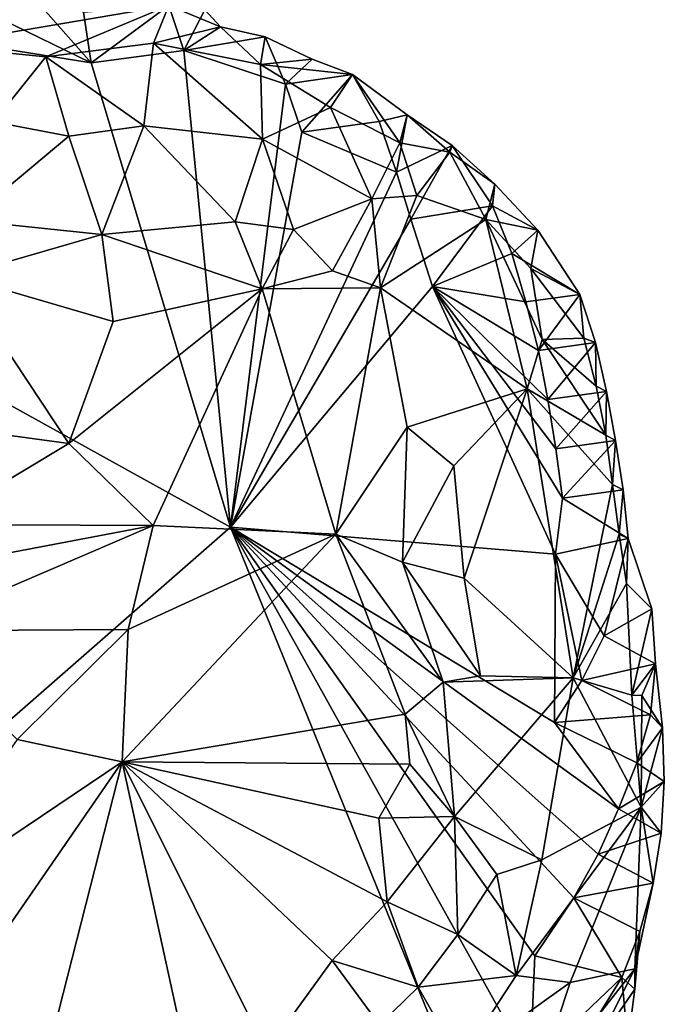
# Model space of a CAD drawing. Units: metres. Extents: x 25.81 to 29.58, y -5.72 to -2.
# Drawn here: x 29.04 to 29.3, y -3.08 to -2.68 of the extents above; entities that cross this region are included whole.
import ezdxf

# ---------------------------------------------------------------- set-up
doc = ezdxf.new("R2010")
doc.units = ezdxf.units.M

msp = doc.modelspace()

# ---------------------------------------------------------------- linework, layer by layer
at = {"layer": '1'}
for points in [[(27.67714, -4.14985, -0.16071), (28.6731, -2.63636, -0.1321), (29.12308, -2.88544, -0.13958)], [(29.12308, -2.88544, -0.13958), (28.6731, -2.63636, -0.1321), (29.06714, -2.69929, -0.13649)], [(28.6731, -2.63636, -0.1321), (28.93808, -2.6364, -0.13545), (29.06714, -2.69929, -0.13649)], [(28.93808, -2.6364, -0.13545), (29.01946, -2.64539, -0.13485), (29.06714, -2.69929, -0.13649)], [(29.06714, -2.69929, -0.13649), (29.01946, -2.64539, -0.13485), (29.06415, -2.67904, -0.13516)], [(29.0984, -2.67634, -0.11709), (28.9809, -2.6574, -0.08971), (29.00367, -2.69238, -0.04346)], [(29.0984, -2.67634, -0.11709), (29.00367, -2.69238, -0.04346), (29.04905, -2.69689, -0.05787)], [(29.09219, -2.69142, -0.08217), (29.0984, -2.67634, -0.11709), (29.04905, -2.69689, -0.05787)], [(29.0984, -2.67634, -0.11709), (29.06714, -2.69929, -0.13649), (29.06415, -2.67904, -0.13516)], [(29.0984, -2.67634, -0.11709), (29.1043, -2.69446, -0.13547), (29.06714, -2.69929, -0.13649)], [(29.0984, -2.67634, -0.11709), (29.09219, -2.69142, -0.08217), (29.11911, -2.68488, -0.11928)], [(29.0984, -2.67634, -0.11709), (29.11271, -2.67813, -0.13256), (29.1043, -2.69446, -0.13547)], [(29.11271, -2.67813, -0.13256), (29.0984, -2.67634, -0.11709), (29.11911, -2.68488, -0.11928)], [(29.11271, -2.67813, -0.13256), (29.11911, -2.68488, -0.11928), (29.1043, -2.69446, -0.13547)], [(29.09219, -2.69142, -0.08217), (29.1351, -2.69999, -0.09263), (29.11911, -2.68488, -0.11928)], [(29.11911, -2.68488, -0.11928), (29.1369, -2.68894, -0.13043), (29.1043, -2.69446, -0.13547)], [(29.1351, -2.69999, -0.09263), (29.1369, -2.68894, -0.13043), (29.11911, -2.68488, -0.11928)], [(29.1043, -2.69446, -0.13547), (29.1369, -2.68894, -0.13043), (29.14508, -2.70792, -0.1339)], [(29.1369, -2.68894, -0.13043), (29.1351, -2.69999, -0.09263), (29.15587, -2.69785, -0.1315)], [(29.14508, -2.70792, -0.1339), (29.1369, -2.68894, -0.13043), (29.15587, -2.69785, -0.1315)], [(29.00367, -2.69238, -0.04346), (29.02807, -2.72299, -0.02601), (29.04905, -2.69689, -0.05787)], [(29.04905, -2.69689, -0.05787), (29.08836, -2.72454, -0.04294), (29.09219, -2.69142, -0.08217)], [(29.06714, -2.69929, -0.13649), (29.1043, -2.69446, -0.13547), (29.12308, -2.88544, -0.13958)], [(29.09219, -2.69142, -0.08217), (29.08836, -2.72454, -0.04294), (29.13587, -2.72999, -0.05182)], [(29.1351, -2.69999, -0.09263), (29.09219, -2.69142, -0.08217), (29.13587, -2.72999, -0.05182)], [(29.12308, -2.88544, -0.13958), (29.1043, -2.69446, -0.13547), (29.14508, -2.70792, -0.1339)], [(29.04905, -2.69689, -0.05787), (29.02807, -2.72299, -0.02601), (29.05823, -2.72868, -0.03104)], [(29.04905, -2.69689, -0.05787), (29.05823, -2.72868, -0.03104), (29.08836, -2.72454, -0.04294)], [(29.15587, -2.69785, -0.1315), (29.1351, -2.69999, -0.09263), (29.17197, -2.70407, -0.12553)], [(29.17197, -2.70407, -0.12553), (29.14508, -2.70792, -0.1339), (29.15587, -2.69785, -0.1315)], [(29.1632, -2.71723, -0.08189), (29.1351, -2.69999, -0.09263), (29.13587, -2.72999, -0.05182)], [(29.1351, -2.69999, -0.09263), (29.1632, -2.71723, -0.08189), (29.17197, -2.70407, -0.12553)], [(29.15162, -2.72716, -0.1364), (29.14508, -2.70792, -0.1339), (29.17197, -2.70407, -0.12553)], [(29.15162, -2.72716, -0.1364), (29.17197, -2.70407, -0.12553), (29.18268, -2.7228, -0.13157)], [(29.17197, -2.70407, -0.12553), (29.1632, -2.71723, -0.08189), (29.19095, -2.73137, -0.08253)], [(29.18268, -2.7228, -0.13157), (29.17197, -2.70407, -0.12553), (29.19393, -2.72016, -0.1211)], [(29.17197, -2.70407, -0.12553), (29.19095, -2.73137, -0.08253), (29.19393, -2.72016, -0.1211)], [(29.12308, -2.88544, -0.13958), (29.14508, -2.70792, -0.1339), (29.15162, -2.72716, -0.1364)], [(29.1632, -2.71723, -0.08189), (29.13587, -2.72999, -0.05182), (29.17979, -2.75382, -0.04889)], [(29.19095, -2.73137, -0.08253), (29.1632, -2.71723, -0.08189), (29.17979, -2.75382, -0.04889)], [(29.18965, -2.74314, -0.13646), (29.18268, -2.7228, -0.13157), (29.19393, -2.72016, -0.1211)], [(29.18965, -2.74314, -0.13646), (29.19393, -2.72016, -0.1211), (29.21199, -2.73248, -0.12217)], [(29.19393, -2.72016, -0.1211), (29.19095, -2.73137, -0.08253), (29.21105, -2.73516, -0.10236)], [(29.19393, -2.72016, -0.1211), (29.21105, -2.73516, -0.10236), (29.21199, -2.73248, -0.12217)], [(29.02807, -2.72299, -0.02601), (29.01772, -2.76249, -0.00259), (29.05823, -2.72868, -0.03104)], [(29.05823, -2.72868, -0.03104), (29.07144, -2.76818, -0.01466), (29.08836, -2.72454, -0.04294)], [(29.08836, -2.72454, -0.04294), (29.07144, -2.76818, -0.01466), (29.12499, -2.76313, -0.0258)], [(29.08836, -2.72454, -0.04294), (29.12499, -2.76313, -0.0258), (29.13587, -2.72999, -0.05182)], [(29.18965, -2.74314, -0.13646), (29.15162, -2.72716, -0.1364), (29.18268, -2.7228, -0.13157)], [(29.01772, -2.76249, -0.00259), (29.07144, -2.76818, -0.01466), (29.05823, -2.72868, -0.03104)], [(29.12308, -2.88544, -0.13958), (29.15162, -2.72716, -0.1364), (29.18965, -2.74314, -0.13646)], [(29.12499, -2.76313, -0.0258), (29.14832, -2.76618, -0.02873), (29.13587, -2.72999, -0.05182)], [(29.13587, -2.72999, -0.05182), (29.14832, -2.76618, -0.02873), (29.17979, -2.75382, -0.04889)], [(29.19095, -2.73137, -0.08253), (29.17979, -2.75382, -0.04889), (29.19774, -2.75248, -0.0627)], [(29.1954, -2.76203, -0.13856), (29.18965, -2.74314, -0.13646), (29.21199, -2.73248, -0.12217)], [(29.21105, -2.73516, -0.10236), (29.19095, -2.73137, -0.08253), (29.19774, -2.75248, -0.0627)], [(29.1954, -2.76203, -0.13856), (29.21199, -2.73248, -0.12217), (29.22806, -2.75672, -0.13247)], [(29.21199, -2.73248, -0.12217), (29.21105, -2.73516, -0.10236), (29.22903, -2.74792, -0.10351)], [(29.22806, -2.75672, -0.13247), (29.21199, -2.73248, -0.12217), (29.22903, -2.74792, -0.10351)], [(29.22539, -2.76209, -0.07832), (29.21105, -2.73516, -0.10236), (29.19774, -2.75248, -0.0627)], [(29.21105, -2.73516, -0.10236), (29.22539, -2.76209, -0.07832), (29.22903, -2.74792, -0.10351)], [(29.12308, -2.88544, -0.13958), (29.18965, -2.74314, -0.13646), (29.1954, -2.76203, -0.13856)], [(29.22903, -2.74792, -0.10351), (29.22539, -2.76209, -0.07832), (29.24625, -2.76637, -0.1055)], [(29.22806, -2.75672, -0.13247), (29.22903, -2.74792, -0.10351), (29.24625, -2.76637, -0.1055)], [(29.14832, -2.76618, -0.02873), (29.16397, -2.78271, -0.02476), (29.17979, -2.75382, -0.04889)], [(29.17979, -2.75382, -0.04889), (29.16397, -2.78271, -0.02476), (29.18326, -2.78951, -0.02593)], [(29.17979, -2.75382, -0.04889), (29.18326, -2.78951, -0.02593), (29.19774, -2.75248, -0.0627)], [(29.19774, -2.75248, -0.0627), (29.18326, -2.78951, -0.02593), (29.22539, -2.76209, -0.07832)], [(29.20408, -2.78903, -0.13966), (29.1954, -2.76203, -0.13856), (29.22806, -2.75672, -0.13247)], [(29.20408, -2.78903, -0.13966), (29.22806, -2.75672, -0.13247), (29.23588, -2.77576, -0.13573)], [(29.23588, -2.77576, -0.13573), (29.22806, -2.75672, -0.13247), (29.24625, -2.76637, -0.1055)], [(29.12308, -2.88544, -0.13958), (29.1954, -2.76203, -0.13856), (29.20408, -2.78903, -0.13966)], [(29.07144, -2.76818, -0.01466), (29.01772, -2.76249, -0.00259), (29.0138, -2.7848, 0.00221)], [(29.07144, -2.76818, -0.01466), (29.13577, -2.7899, -0.01882), (29.12499, -2.76313, -0.0258)], [(29.12499, -2.76313, -0.0258), (29.13577, -2.7899, -0.01882), (29.14832, -2.76618, -0.02873)], [(29.18326, -2.78951, -0.02593), (29.24198, -2.82999, -0.05444), (29.22539, -2.76209, -0.07832)], [(29.22539, -2.76209, -0.07832), (29.24347, -2.78182, -0.08419), (29.24625, -2.76637, -0.1055)], [(29.24799, -2.81027, -0.07184), (29.24347, -2.78182, -0.08419), (29.22539, -2.76209, -0.07832)], [(29.24198, -2.82999, -0.05444), (29.24799, -2.81027, -0.07184), (29.22539, -2.76209, -0.07832)], [(29.0138, -2.7848, 0.00221), (29.07608, -2.80296, -0.01213), (29.07144, -2.76818, -0.01466)], [(29.07144, -2.76818, -0.01466), (29.07608, -2.80296, -0.01213), (29.13577, -2.7899, -0.01882)], [(29.14832, -2.76618, -0.02873), (29.13577, -2.7899, -0.01882), (29.16397, -2.78271, -0.02476)], [(29.26319, -2.79219, -0.12732), (29.23588, -2.77576, -0.13573), (29.24625, -2.76637, -0.1055)], [(29.24347, -2.78182, -0.08419), (29.26319, -2.79219, -0.12732), (29.24625, -2.76637, -0.1055)], [(29.24152, -2.79513, -0.13768), (29.20408, -2.78903, -0.13966), (29.23588, -2.77576, -0.13573)], [(29.26319, -2.79219, -0.12732), (29.24152, -2.79513, -0.13768), (29.23588, -2.77576, -0.13573)], [(29.0138, -2.7848, 0.00221), (29.00511, -2.84473, 0.00163), (29.05831, -2.85186, -0.00959)], [(29.0138, -2.7848, 0.00221), (29.05831, -2.85186, -0.00959), (29.07608, -2.80296, -0.01213)], [(29.13577, -2.7899, -0.01882), (29.18326, -2.78951, -0.02593), (29.16397, -2.78271, -0.02476)], [(29.24347, -2.78182, -0.08419), (29.24799, -2.81027, -0.07184), (29.26472, -2.80963, -0.09748)], [(29.26319, -2.79219, -0.12732), (29.24347, -2.78182, -0.08419), (29.26472, -2.80963, -0.09748)], [(29.25339, -2.8963, -0.14136), (29.12308, -2.88544, -0.13958), (29.20408, -2.78903, -0.13966)], [(29.13577, -2.7899, -0.01882), (29.16525, -2.88824, -0.00718), (29.18326, -2.78951, -0.02593)], [(29.18326, -2.78951, -0.02593), (29.16525, -2.88824, -0.00718), (29.19394, -2.84532, -0.01648)], [(29.18326, -2.78951, -0.02593), (29.19394, -2.84532, -0.01648), (29.24198, -2.82999, -0.05444)], [(29.25339, -2.8963, -0.14136), (29.20408, -2.78903, -0.13966), (29.25622, -2.8738, -0.14044)], [(29.20408, -2.78903, -0.13966), (29.24152, -2.79513, -0.13768), (29.24652, -2.81461, -0.13874)], [(29.20408, -2.78903, -0.13966), (29.24652, -2.81461, -0.13874), (29.25025, -2.83426, -0.13931)], [(29.20408, -2.78903, -0.13966), (29.25025, -2.83426, -0.13931), (29.25346, -2.85399, -0.13972)], [(29.20408, -2.78903, -0.13966), (29.25346, -2.85399, -0.13972), (29.25622, -2.8738, -0.14044)], [(29.07608, -2.80296, -0.01213), (29.05831, -2.85186, -0.00959), (29.13577, -2.7899, -0.01882)], [(29.05831, -2.85186, -0.00959), (29.09202, -2.88471, -0.00591), (29.13577, -2.7899, -0.01882)], [(29.13577, -2.7899, -0.01882), (29.09202, -2.88471, -0.00591), (29.16525, -2.88824, -0.00718)], [(29.24652, -2.81461, -0.13874), (29.24152, -2.79513, -0.13768), (29.26319, -2.79219, -0.12732)], [(29.24652, -2.81461, -0.13874), (29.26319, -2.79219, -0.12732), (29.26947, -2.81148, -0.12956)], [(29.26319, -2.79219, -0.12732), (29.26472, -2.80963, -0.09748), (29.26947, -2.81148, -0.12956)], [(29.24799, -2.81027, -0.07184), (29.24198, -2.82999, -0.05444), (29.27354, -2.84857, -0.09367)], [(29.25025, -2.83426, -0.13931), (29.24652, -2.81461, -0.13874), (29.26947, -2.81148, -0.12956)], [(29.26472, -2.80963, -0.09748), (29.24799, -2.81027, -0.07184), (29.26974, -2.82897, -0.09498)], [(29.26974, -2.82897, -0.09498), (29.24799, -2.81027, -0.07184), (29.27354, -2.84857, -0.09367)], [(29.25025, -2.83426, -0.13931), (29.26947, -2.81148, -0.12956), (29.27383, -2.83105, -0.13016)], [(29.26947, -2.81148, -0.12956), (29.26472, -2.80963, -0.09748), (29.26974, -2.82897, -0.09498)], [(29.26947, -2.81148, -0.12956), (29.26974, -2.82897, -0.09498), (29.27383, -2.83105, -0.13016)], [(29.26974, -2.82897, -0.09498), (29.27354, -2.84857, -0.09367), (29.27383, -2.83105, -0.13016)], [(29.19394, -2.84532, -0.01648), (29.21263, -2.86086, -0.02364), (29.24198, -2.82999, -0.05444)], [(29.21677, -2.90581, -0.02113), (29.24198, -2.82999, -0.05444), (29.21263, -2.86086, -0.02364)], [(29.24198, -2.82999, -0.05444), (29.21677, -2.90581, -0.02113), (29.26047, -2.94587, -0.05274)], [(29.24198, -2.82999, -0.05444), (29.26047, -2.94587, -0.05274), (29.27625, -2.86836, -0.09339)], [(29.27354, -2.84857, -0.09367), (29.24198, -2.82999, -0.05444), (29.27625, -2.86836, -0.09339)], [(29.25346, -2.85399, -0.13972), (29.25025, -2.83426, -0.13931), (29.27383, -2.83105, -0.13016)], [(29.25346, -2.85399, -0.13972), (29.27383, -2.83105, -0.13016), (29.27743, -2.85071, -0.13079)], [(29.27383, -2.83105, -0.13016), (29.27354, -2.84857, -0.09367), (29.27743, -2.85071, -0.13079)], [(29.00511, -2.84473, 0.00163), (29.00406, -2.88437, -0.00575), (29.05831, -2.85186, -0.00959)], [(29.19394, -2.84532, -0.01648), (29.16525, -2.88824, -0.00718), (29.19199, -2.8994, -0.01127)], [(29.19394, -2.84532, -0.01648), (29.19199, -2.8994, -0.01127), (29.21263, -2.86086, -0.02364)], [(29.27354, -2.84857, -0.09367), (29.27625, -2.86836, -0.09339), (29.27743, -2.85071, -0.13079)], [(29.00406, -2.88437, -0.00575), (29.09202, -2.88471, -0.00591), (29.05831, -2.85186, -0.00959)], [(29.25622, -2.8738, -0.14044), (29.25346, -2.85399, -0.13972), (29.27743, -2.85071, -0.13079)], [(29.25622, -2.8738, -0.14044), (29.27743, -2.85071, -0.13079), (29.28049, -2.87044, -0.13088)], [(29.27743, -2.85071, -0.13079), (29.27625, -2.86836, -0.09339), (29.28049, -2.87044, -0.13088)], [(29.21263, -2.86086, -0.02364), (29.19199, -2.8994, -0.01127), (29.21677, -2.90581, -0.02113)], [(29.26047, -2.94587, -0.05274), (29.27883, -2.8882, -0.09338), (29.27625, -2.86836, -0.09339)], [(29.27625, -2.86836, -0.09339), (29.27883, -2.8882, -0.09338), (29.28049, -2.87044, -0.13088)], [(29.28244, -2.89001, -0.13118), (29.25622, -2.8738, -0.14044), (29.28049, -2.87044, -0.13088)], [(29.27883, -2.8882, -0.09338), (29.28244, -2.89001, -0.13118), (29.28049, -2.87044, -0.13088)], [(29.28244, -2.89001, -0.13118), (29.25339, -2.8963, -0.14136), (29.25622, -2.8738, -0.14044)], [(29.01453, -2.89943, -0.00929), (29.09202, -2.88471, -0.00591), (29.00406, -2.88437, -0.00575)], [(27.67714, -4.14985, -0.16071), (29.12308, -2.88544, -0.13958), (29.26234, -3.22769, -0.14667)], [(29.01453, -2.89943, -0.00929), (28.99364, -2.92695, -0.00949), (29.09202, -2.88471, -0.00591)], [(29.09202, -2.88471, -0.00591), (28.99364, -2.92695, -0.00949), (29.08201, -2.92643, -0.00112)], [(29.08201, -2.92643, -0.00112), (29.07957, -2.97942, 0.00282), (29.16525, -2.88824, -0.00718)], [(29.16525, -2.88824, -0.00718), (29.07957, -2.97942, 0.00282), (29.19315, -2.96037, -0.00845)], [(29.09202, -2.88471, -0.00591), (29.08201, -2.92643, -0.00112), (29.16525, -2.88824, -0.00718)], [(29.26234, -3.22769, -0.14667), (29.12308, -2.88544, -0.13958), (29.24317, -3.10108, -0.14554)], [(29.24317, -3.10108, -0.14554), (29.12308, -2.88544, -0.13958), (29.24508, -3.05717, -0.14448)], [(29.24508, -3.05717, -0.14448), (29.12308, -2.88544, -0.13958), (29.26077, -3.03394, -0.14317)], [(29.26077, -3.03394, -0.14317), (29.12308, -2.88544, -0.13958), (29.27048, -3.01646, -0.14172)], [(29.27864, -2.99836, -0.13909), (29.27048, -3.01646, -0.14172), (29.12308, -2.88544, -0.13958)], [(29.27864, -2.99836, -0.13909), (29.12308, -2.88544, -0.13958), (29.25296, -2.96377, -0.14198)], [(29.12308, -2.88544, -0.13958), (29.25339, -2.8963, -0.14136), (29.25296, -2.96377, -0.14198)], [(29.19199, -2.8994, -0.01127), (29.16525, -2.88824, -0.00718), (29.20838, -2.94753, -0.01399)], [(29.20838, -2.94753, -0.01399), (29.16525, -2.88824, -0.00718), (29.19315, -2.96037, -0.00845)], [(29.27883, -2.8882, -0.09338), (29.26047, -2.94587, -0.05274), (29.28189, -2.90797, -0.09288)], [(29.27883, -2.8882, -0.09338), (29.28189, -2.90797, -0.09288), (29.28244, -2.89001, -0.13118)], [(29.27287, -2.92902, -0.13886), (29.25339, -2.8963, -0.14136), (29.28244, -2.89001, -0.13118)], [(29.27287, -2.92902, -0.13886), (29.28244, -2.89001, -0.13118), (29.29205, -2.91818, -0.12036)], [(29.28244, -2.89001, -0.13118), (29.28189, -2.90797, -0.09288), (29.29205, -2.91818, -0.12036)], [(29.19199, -2.8994, -0.01127), (29.20838, -2.94753, -0.01399), (29.22333, -2.94496, -0.02246)], [(29.21677, -2.90581, -0.02113), (29.19199, -2.8994, -0.01127), (29.22333, -2.94496, -0.02246)], [(29.25296, -2.96377, -0.14198), (29.25339, -2.8963, -0.14136), (29.26398, -2.94683, -0.14139)], [(29.26398, -2.94683, -0.14139), (29.25339, -2.8963, -0.14136), (29.27287, -2.92902, -0.13886)], [(29.21677, -2.90581, -0.02113), (29.22333, -2.94496, -0.02246), (29.26047, -2.94587, -0.05274)], [(29.28189, -2.90797, -0.09288), (29.26047, -2.94587, -0.05274), (29.28397, -2.95272, -0.08488)], [(29.28189, -2.90797, -0.09288), (29.28397, -2.95272, -0.08488), (29.29205, -2.91818, -0.12036)], [(29.27287, -2.92902, -0.13886), (29.29205, -2.91818, -0.12036), (29.29344, -2.94014, -0.12721)], [(29.29205, -2.91818, -0.12036), (29.28397, -2.95272, -0.08488), (29.29344, -2.94014, -0.12721)], [(28.99364, -2.92695, -0.00949), (29.03753, -2.97049, 0.00333), (29.08201, -2.92643, -0.00112)], [(29.08201, -2.92643, -0.00112), (29.03753, -2.97049, 0.00333), (29.07957, -2.97942, 0.00282)], [(29.26398, -2.94683, -0.14139), (29.27287, -2.92902, -0.13886), (29.29344, -2.94014, -0.12721)], [(29.2914, -2.96065, -0.13305), (29.26398, -2.94683, -0.14139), (29.29344, -2.94014, -0.12721)], [(29.28397, -2.95272, -0.08488), (29.28796, -2.95291, -0.09331), (29.29344, -2.94014, -0.12721)], [(29.29344, -2.94014, -0.12721), (29.28796, -2.95291, -0.09331), (29.29625, -2.96581, -0.11369)], [(29.2914, -2.96065, -0.13305), (29.29344, -2.94014, -0.12721), (29.29625, -2.96581, -0.11369)], [(29.22333, -2.94496, -0.02246), (29.20838, -2.94753, -0.01399), (29.26047, -2.94587, -0.05274)], [(29.20838, -2.94753, -0.01399), (29.21281, -3.00136, -0.01492), (29.26047, -2.94587, -0.05274)], [(29.26047, -2.94587, -0.05274), (29.21281, -3.00136, -0.01492), (29.24786, -3.01869, -0.04364)], [(29.26047, -2.94587, -0.05274), (29.24786, -3.01869, -0.04364), (29.28774, -2.99764, -0.09177)], [(29.25296, -2.96377, -0.14198), (29.26398, -2.94683, -0.14139), (29.2914, -2.96065, -0.13305)], [(29.26047, -2.94587, -0.05274), (29.28774, -2.99764, -0.09177), (29.28397, -2.95272, -0.08488)], [(29.20838, -2.94753, -0.01399), (29.19315, -2.96037, -0.00845), (29.21281, -3.00136, -0.01492)], [(29.28397, -2.95272, -0.08488), (29.28774, -2.99764, -0.09177), (29.28796, -2.95291, -0.09331)], [(29.28796, -2.95291, -0.09331), (29.28774, -2.99764, -0.09177), (29.29625, -2.96581, -0.11369)], [(29.07957, -2.97942, 0.00282), (29.19493, -2.98035, -0.00836), (29.19315, -2.96037, -0.00845)], [(29.19315, -2.96037, -0.00845), (29.19493, -2.98035, -0.00836), (29.21281, -3.00136, -0.01492)], [(29.2914, -2.96065, -0.13305), (29.28599, -2.97993, -0.13612), (29.25296, -2.96377, -0.14198)], [(29.28599, -2.97993, -0.13612), (29.2914, -2.96065, -0.13305), (29.29625, -2.96581, -0.11369)], [(29.27864, -2.99836, -0.13909), (29.25296, -2.96377, -0.14198), (29.28599, -2.97993, -0.13612)], [(29.297, -2.98734, -0.11995), (29.28599, -2.97993, -0.13612), (29.29625, -2.96581, -0.11369)], [(29.28774, -2.99764, -0.09177), (29.297, -2.98734, -0.11995), (29.29625, -2.96581, -0.11369)], [(29.03753, -2.97049, 0.00333), (28.98866, -3.04071, 0.01072), (29.07957, -2.97942, 0.00282)], [(28.98866, -3.04071, 0.01072), (29.00054, -3.09391, 0.01878), (29.07957, -2.97942, 0.00282)], [(29.00054, -3.09391, 0.01878), (29.03954, -3.13678, 0.0167), (29.07957, -2.97942, 0.00282)], [(29.07957, -2.97942, 0.00282), (29.03954, -3.13678, 0.0167), (29.10818, -3.11041, 0.0078)], [(29.07957, -2.97942, 0.00282), (29.10818, -3.11041, 0.0078), (29.13754, -3.09537, 0.00355)], [(29.19493, -2.98035, -0.00836), (29.07957, -2.97942, 0.00282), (29.18259, -3.00198, -0.00549)], [(29.07957, -2.97942, 0.00282), (29.13754, -3.09537, 0.00355), (29.16382, -3.05909, -0.00088)], [(29.07957, -2.97942, 0.00282), (29.16382, -3.05909, -0.00088), (29.18594, -3.03563, -0.00544)], [(29.18259, -3.00198, -0.00549), (29.07957, -2.97942, 0.00282), (29.18594, -3.03563, -0.00544)], [(29.19493, -2.98035, -0.00836), (29.18259, -3.00198, -0.00549), (29.21281, -3.00136, -0.01492)], [(29.297, -2.98734, -0.11995), (29.27864, -2.99836, -0.13909), (29.28599, -2.97993, -0.13612)], [(29.27864, -2.99836, -0.13909), (29.297, -2.98734, -0.11995), (29.29571, -3.008, -0.12597)], [(29.28774, -2.99764, -0.09177), (29.29571, -3.008, -0.12597), (29.297, -2.98734, -0.11995)], [(29.24786, -3.01869, -0.04364), (29.23766, -3.06512, -0.04249), (29.28774, -2.99764, -0.09177)], [(29.23766, -3.06512, -0.04249), (29.25925, -3.06785, -0.0688), (29.28774, -2.99764, -0.09177)], [(29.25925, -3.06785, -0.0688), (29.28523, -3.06244, -0.10723), (29.28774, -2.99764, -0.09177)], [(29.27864, -2.99836, -0.13909), (29.29571, -3.008, -0.12597), (29.27048, -3.01646, -0.14172)], [(29.28774, -2.99764, -0.09177), (29.28523, -3.06244, -0.10723), (29.29255, -3.02811, -0.13089)], [(29.28774, -2.99764, -0.09177), (29.29255, -3.02811, -0.13089), (29.29571, -3.008, -0.12597)], [(29.18259, -3.00198, -0.00549), (29.18594, -3.03563, -0.00544), (29.21281, -3.00136, -0.01492)], [(29.21281, -3.00136, -0.01492), (29.18594, -3.03563, -0.00544), (29.21425, -3.04864, -0.01839)], [(29.22991, -3.02464, -0.02731), (29.21281, -3.00136, -0.01492), (29.21425, -3.04864, -0.01839)], [(29.21281, -3.00136, -0.01492), (29.22991, -3.02464, -0.02731), (29.24786, -3.01869, -0.04364)], [(29.29571, -3.008, -0.12597), (29.29255, -3.02811, -0.13089), (29.27048, -3.01646, -0.14172)], [(29.29255, -3.02811, -0.13089), (29.26077, -3.03394, -0.14317), (29.27048, -3.01646, -0.14172)], [(29.22991, -3.02464, -0.02731), (29.23766, -3.06512, -0.04249), (29.24786, -3.01869, -0.04364)], [(29.21425, -3.04864, -0.01839), (29.23766, -3.06512, -0.04249), (29.22991, -3.02464, -0.02731)], [(29.29255, -3.02811, -0.13089), (29.28723, -3.0474, -0.13452), (29.26077, -3.03394, -0.14317)], [(29.28523, -3.06244, -0.10723), (29.28723, -3.0474, -0.13452), (29.29255, -3.02811, -0.13089)], [(29.24508, -3.05717, -0.14448), (29.26077, -3.03394, -0.14317), (29.28003, -3.0659, -0.13731)], [(29.28003, -3.0659, -0.13731), (29.26077, -3.03394, -0.14317), (29.28723, -3.0474, -0.13452)], [(29.18594, -3.03563, -0.00544), (29.16382, -3.05909, -0.00088), (29.19836, -3.06972, -0.01233)], [(29.21425, -3.04864, -0.01839), (29.18594, -3.03563, -0.00544), (29.19836, -3.06972, -0.01233)], [(29.19836, -3.06972, -0.01233), (29.23766, -3.06512, -0.04249), (29.21425, -3.04864, -0.01839)], [(29.28516, -3.07051, -0.11108), (29.28003, -3.0659, -0.13731), (29.28723, -3.0474, -0.13452)], [(29.28523, -3.06244, -0.10723), (29.28516, -3.07051, -0.11108), (29.28723, -3.0474, -0.13452)], [(29.24317, -3.10108, -0.14554), (29.24508, -3.05717, -0.14448), (29.28003, -3.0659, -0.13731)], [(29.13754, -3.09537, 0.00355), (29.18277, -3.08482, -0.00804), (29.16382, -3.05909, -0.00088)], [(29.16382, -3.05909, -0.00088), (29.18277, -3.08482, -0.00804), (29.19836, -3.06972, -0.01233)], [(29.19836, -3.06972, -0.01233), (29.21517, -3.09943, -0.03597), (29.23766, -3.06512, -0.04249)], [(29.23766, -3.06512, -0.04249), (29.21517, -3.09943, -0.03597), (29.25925, -3.06785, -0.0688)], [(29.24348, -3.11559, -0.07566), (29.26988, -3.0927, -0.1006), (29.28523, -3.06244, -0.10723)], [(29.25925, -3.06785, -0.0688), (29.24348, -3.11559, -0.07566), (29.28523, -3.06244, -0.10723)], [(29.28523, -3.06244, -0.10723), (29.26988, -3.0927, -0.1006), (29.28516, -3.07051, -0.11108)], [(29.18277, -3.08482, -0.00804), (29.21517, -3.09943, -0.03597), (29.19836, -3.06972, -0.01233)], [(29.21517, -3.09943, -0.03597), (29.24348, -3.11559, -0.07566), (29.25925, -3.06785, -0.0688)], [(29.26955, -3.08277, -0.14026), (29.24317, -3.10108, -0.14554), (29.28003, -3.0659, -0.13731)], [(29.28234, -3.09215, -0.1171), (29.26955, -3.08277, -0.14026), (29.28003, -3.0659, -0.13731)], [(29.28234, -3.09215, -0.1171), (29.28003, -3.0659, -0.13731), (29.28516, -3.07051, -0.11108)], [(29.26988, -3.0927, -0.1006), (29.28234, -3.09215, -0.1171), (29.28516, -3.07051, -0.11108)]]:
    msp.add_3dface(points, dxfattribs=at)

doc.saveas('drawing.dxf')
